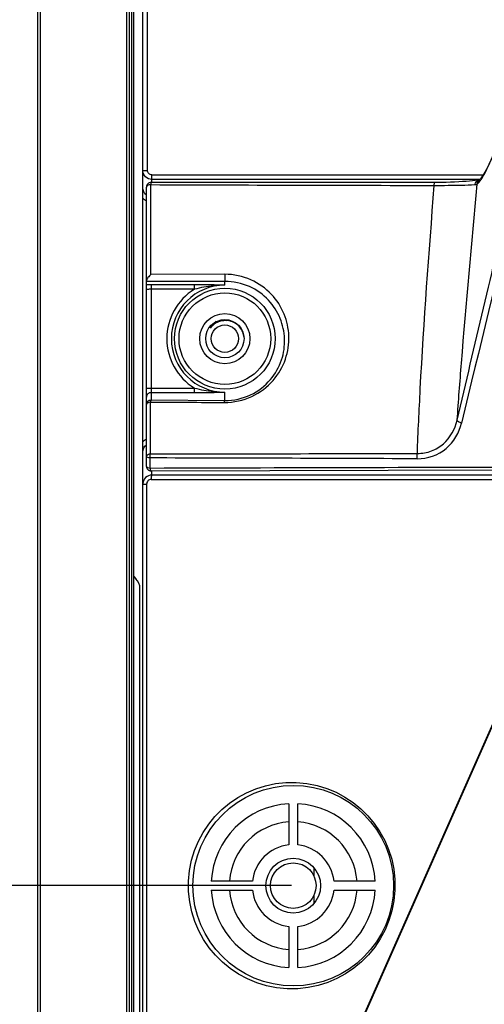
# Model space of a CAD drawing. Units: millimetres. Extents: x 0 to 9000, y 0 to 4000.
# Drawn here: x 5638 to 5689, y 1287 to 1395 of the extents above; entities that cross this region are included whole.
import ezdxf

# ---------------------------------------------------------------- set-up
doc = ezdxf.new("R2010")
doc.units = ezdxf.units.MM
doc.header["$LTSCALE"] = 495
doc.layers.get('0').update_dxf_attribs({"linetype": 'CONTINUOUS'})
for name, color, linetype in [('02_ALL_AXES', 7, 'CONTINUOUS'), ('3_ALL_AXES', 7, 'CONTINUOUS'), ('7_ALL_FEATURES', 7, 'CONTINUOUS'), ('DEF_DRAFT_DIM', 7, 'CONTINUOUS')]:
    doc.layers.add(name, color=color, linetype=linetype)
doc.styles.get("Standard").update_dxf_attribs({"font": 'txt', "width": 0.8})
doc.dimstyles.new('DIMSTYLE_4', dxfattribs={"dimtxt": 60, "dimasz": 3, "dimexe": 0.8, "dimexo": 0.2, "dimgap": 15, "dimtad": 1, "dimdsep": 46, "dimtxsty": 'Standard', "dimblk": 'OPEN', "dimblk1": 'OPEN', "dimblk2": 'OPEN', "dimcen": 0.09, "dimazin": 2, "dimtp": 0.5, "dimtm": 0.5, "dimtfac": 1, "dimtofl": 0, "dimtmove": 0, "dimatfit": 3, "dimldrblk": 'OPEN', "dimfxl": 0, "dimtolj": 1, "dimarcsym": 0})

# ---------------------------------------------------------------- blocks, each defined once
blk = doc.blocks.new('_OPEN')
at = {"color": 0, "linetype": 'ByBlock'}
for p, q in [((0, 0), (-1, 0.117)), ((-1, -0.117), (0, 0)), ((-1, 0), (0, 0))]:
    blk.add_line(p, q, dxfattribs=at)
blk = doc.blocks.new('*D10')
at = {"layer": 'DEF_DRAFT_DIM', "color": 2, "linetype": 'Continuous', "transparency": 16777216}
for p, q in [((5529.35, 1300.02), (5529.35, 1239.77)), ((5667.84, 1300.02), (5544.35, 1300.02)), ((5529.35, 1179.52), (5529.35, 1239.77)), ((5638.24, 1179.52), (5544.35, 1179.52))]:
    blk.add_line(p, q, dxfattribs=at)
at = {"layer": 'DEF_DRAFT_DIM', "color": 2, "linetype": 'Continuous', "transparency": 16777216, "xscale": 3, "yscale": 3, "zscale": 3}
for p, rotation in [((5529.35, 1300.02), 90), ((5529.35, 1179.52), 270)]:
    blk.add_blockref('_OPEN', p, dxfattribs=dict(at, rotation=rotation))

msp = doc.modelspace()

# ---------------------------------------------------------------- linework, layer by layer
at = {"layer": '02_ALL_AXES', "color": 7, "linetype": 'Continuous'}
for p, q in [((5683.515, 1377.143), (5652.443, 1377.147)), ((5683.513, 1376.822), (5683.515, 1377.143)), ((5688.499, 1377.472), (5688.404, 1377.449)), ((5688.507, 1377.474), (5688.5, 1377.472)), ((5688.547, 1377.486), (5688.507, 1377.474)), ((5651.943, 1346.011), (5651.943, 1376.647)), ((5651.943, 1376.644), (5651.943, 1376.642)), ((5660.543, 1366.301), (5651.943, 1366.284)), ((5660.526, 1367.073), (5652.426, 1367.047)), ((5660.543, 1365.881), (5660.543, 1366.301)), ((5652.443, 1365.93), (5652.443, 1353.289)), ((5657.199, 1365.93), (5652.443, 1365.93)), ((5657.199, 1365.431), (5652.443, 1365.431)), ((5657.199, 1365.431), (5657.199, 1365.93)), ((5651.943, 1354.599), (5657.199, 1354.599)), ((5657.199, 1354.1), (5657.199, 1354.599)), ((5652.443, 1354.1), (5657.199, 1354.1)), ((5652.443, 1353.289), (5660.543, 1353.237)), ((5660.543, 1353.237), (5660.543, 1354.149)), ((5652.366, 1345.827), (5652.366, 1346.93)), ((5652.444, 1345.511), (5700.794, 1345.645))]:
    msp.add_line(p, q, dxfattribs=at)
for points in [[(5692.991, 1390.168), (5692.692, 1388.969), (5692.344, 1387.637), (5691.983, 1386.323), (5691.614, 1385.049), (5691.241, 1383.831), (5690.868, 1382.687), (5690.501, 1381.629), (5690.144, 1380.671), (5689.803, 1379.829), (5689.488, 1379.117), (5689.204, 1378.54), (5688.954, 1378.091), (5688.74, 1377.759), (5688.568, 1377.537), (5688.462, 1377.427)], [(5688.404, 1377.449), (5688.22, 1377.413), (5687.984, 1377.375), (5687.7, 1377.337), (5687.371, 1377.301), (5687.004, 1377.267), (5686.606, 1377.237), (5686.184, 1377.211), (5685.743, 1377.189), (5685.286, 1377.172), (5684.815, 1377.158), (5684.332, 1377.149), (5683.842, 1377.144), (5683.515, 1377.143)]]:
    msp.add_lwpolyline(points, dxfattribs=at)
for radius in [5.525, 5.026, 2.75]:
    msp.add_circle((5660.543, 1360.015), radius, dxfattribs=at)
for centre, radius, start, end in [((12650.121, -318.076), 7160.792, 165.7183043, 166.5232209), ((5652.443, 1376.643), 0.5, 89.98725, 180.01384), ((5688.683, 1376.763), 0.732, 104.55235, 108.1173), ((5684.849, 1380.083), 4.604, 323.7008, 325.61074), ((5652.425, 1349.386), 16.544, 89.9386, 91.67046), ((5660.543, 1360.015), 6.365, 121.68941, 238.31052), ((5660.543, 1360.015), 5.866, 90, 270), ((5660.437, 1354.83), 11.051, 89.44965, 95.93921), ((5652.074, 997.343), 368.635, 88.68361, 88.86397), ((5660.437, 1365.2), 11.051, 264.06083, 270.5503), ((5652.074, 1722.697), 368.645, 271.13603, 271.31638), ((5623.396, -12874.309), 14221.269, 89.7653708, 89.8832816), ((5652.443, 1346.011), 0.5, 180, 270.15962)]:
    msp.add_arc(centre, radius, start, end, dxfattribs=at)
for points, knots in [([(5686.017, 1351.076), (5687.941, 1359.256), (5695.648, 1392.036), (5703.327, 1424.824), (5709.07, 1449.434)], [0, 0, 0, 0, 0.2495242, 1, 1, 1, 1]), ([(5688.648, 1377.482), (5689.034, 1378.045), (5689.761, 1379.565), (5690.798, 1382.317), (5691.915, 1385.932), (5692.625, 1388.63), (5692.986, 1390.106)], [0, 0, 0, 0, 0.1528769, 0.3748459, 0.6595322, 1, 1, 1, 1]), ([(5652.441, 1376.907), (5652.442, 1376.965), (5652.452, 1377.044), (5652.436, 1377.113), (5652.447, 1377.141), (5652.443, 1377.143)], [0, 0, 0, 0, 0.7332816, 0.9326168, 1, 1, 1, 1]), ([(5688.207, 1376.957), (5688.236, 1376.983), (5688.365, 1377.106), (5688.477, 1377.245), (5688.559, 1377.357)], [0, 0, 0, 0, 0.2201479, 1, 1, 1, 1]), ([(5652.441, 1376.907), (5652.377, 1376.907), (5652.197, 1376.891), (5651.944, 1376.775), (5651.943, 1376.644)], [0, 0, 0, 0, 0.3294506, 1, 1, 1, 1]), ([(5681.651, 1347.423), (5681.738, 1349.782), (5682.199, 1359.591), (5682.92, 1369.386), (5683.513, 1376.822)], [0, 0, 0, 0, 0.2403518, 1, 1, 1, 1]), ([(5683.513, 1376.822), (5684.015, 1376.824), (5685.496, 1376.841), (5686.977, 1376.862), (5687.953, 1376.911)], [0, 0, 0, 0, 0.3394423, 1, 1, 1, 1]), ([(5686.017, 1351.076), (5686.166, 1353.164), (5686.829, 1361.797), (5687.603, 1370.42), (5688.207, 1376.957)], [0, 0, 0, 0, 0.2417757, 1, 1, 1, 1]), ([(5687.953, 1376.911), (5687.98, 1376.913), (5688.066, 1376.919), (5688.154, 1376.932), (5688.207, 1376.957)], [0, 0, 0, 0, 0.314505, 1, 1, 1, 1]), ([(5652.426, 1367.047), (5652.31, 1366.948), (5652.127, 1366.746), (5651.943, 1366.496), (5651.943, 1366.367)], [0, 0, 0, 0, 0.5408354, 1, 1, 1, 1]), ([(5660.526, 1367.073), (5660.525, 1366.991), (5660.525, 1366.825), (5660.52, 1366.591), (5660.541, 1366.423), (5660.527, 1366.323), (5660.543, 1366.301)], [0, 0, 0, 0, 0.3184194, 0.6462856, 0.8956574, 1, 1, 1, 1]), ([(5667.559, 1360.302), (5667.531, 1361.124), (5667.171, 1362.805), (5665.734, 1365.035), (5663.432, 1366.673), (5661.507, 1367.077), (5660.526, 1367.073)], [0, 0, 0, 0, 0.2298225, 0.4690906, 0.7258929, 1, 1, 1, 1]), ([(5667.089, 1360.015), (5667.059, 1360.771), (5666.724, 1362.318), (5665.4, 1364.382), (5663.265, 1365.918), (5661.464, 1366.303), (5660.543, 1366.301)], [0, 0, 0, 0, 0.2276213, 0.4653809, 0.7226023, 1, 1, 1, 1]), ([(5652.443, 1365.431), (5652.379, 1365.431), (5652.263, 1365.428), (5652.1, 1365.42), (5652.015, 1365.403), (5651.943, 1365.393), (5651.943, 1365.379)], [0, 0, 0, 0, 0.3780281, 0.6986827, 0.9148491, 1, 1, 1, 1]), ([(5659.383, 1365.905), (5659.206, 1365.909), (5658.478, 1365.922), (5657.75, 1365.93), (5657.199, 1365.93)], [0, 0, 0, 0, 0.2431566, 1, 1, 1, 1]), ([(5660.495, 1353.02), (5661.521, 1353.015), (5663.551, 1353.459), (5665.929, 1355.257), (5667.326, 1357.673), (5667.589, 1359.45), (5667.559, 1360.302)], [0, 0, 0, 0, 0.2735624, 0.5333407, 0.7726664, 1, 1, 1, 1]), ([(5660.543, 1353.237), (5661.508, 1353.231), (5663.414, 1353.649), (5665.62, 1355.345), (5666.89, 1357.594), (5667.12, 1359.232), (5667.089, 1360.015)], [0, 0, 0, 0, 0.2768951, 0.5375775, 0.7752664, 1, 1, 1, 1]), ([(5652.443, 1354.1), (5652.315, 1354.1), (5652.05, 1353.993), (5651.943, 1353.728), (5651.943, 1353.6)], [0, 0, 0, 0, 0.5002424, 1, 1, 1, 1]), ([(5651.943, 1352.789), (5651.943, 1352.917), (5652.05, 1353.182), (5652.315, 1353.289), (5652.443, 1353.289)], [0, 0, 0, 0, 0.4997576, 1, 1, 1, 1]), ([(5652.443, 1353.289), (5652.42, 1353.279), (5652.413, 1353.177), (5652.399, 1353.109), (5652.393, 1353.054)], [0, 0, 0, 0, 0.3062602, 1, 1, 1, 1]), ([(5657.199, 1354.1), (5657.386, 1354.1), (5658.114, 1354.103), (5658.841, 1354.114), (5659.383, 1354.125)], [0, 0, 0, 0, 0.2563519, 1, 1, 1, 1]), ([(5652.393, 1353.054), (5652.334, 1353.05), (5652.166, 1353.031), (5651.943, 1352.91), (5651.943, 1352.789)], [0, 0, 0, 0, 0.3286428, 1, 1, 1, 1]), ([(5660.495, 1353.02), (5660.499, 1353.071), (5660.513, 1353.135), (5660.522, 1353.228), (5660.543, 1353.237)], [0, 0, 0, 0, 0.6931233, 1, 1, 1, 1]), ([(5681.633, 1346.84), (5682.758, 1346.836), (5685.061, 1347.624), (5686.252, 1349.7), (5686.506, 1350.756)], [0, 0, 0, 0, 0.5090204, 1, 1, 1, 1]), ([(5681.651, 1347.423), (5682.176, 1347.42), (5683.224, 1347.603), (5685.002, 1348.667), (5685.795, 1350.104), (5686.017, 1351.076)], [0, 0, 0, 0, 0.2578547, 0.5096856, 1, 1, 1, 1]), ([(5686.506, 1350.756), (5686.386, 1350.788), (5686.208, 1350.854), (5686.025, 1351), (5686.017, 1351.076)], [0, 0, 0, 0, 0.619086, 1, 1, 1, 1]), ([(5651.943, 1347.115), (5651.943, 1347.148), (5652.015, 1347.324), (5652.23, 1347.366), (5652.374, 1347.379)], [0, 0, 0, 0, 0.1854093, 1, 1, 1, 1]), ([(5652.366, 1346.93), (5652.315, 1346.952), (5652.185, 1346.94), (5652.036, 1346.992), (5651.943, 1347.076), (5651.943, 1347.115)], [0, 0, 0, 0, 0.3468354, 0.7596469, 1, 1, 1, 1]), ([(5681.633, 1346.84), (5681.624, 1346.991), (5681.625, 1347.187), (5681.645, 1347.38), (5681.651, 1347.423)], [0, 0, 0, 0, 0.7782169, 1, 1, 1, 1]), ([(5651.943, 1346.011), (5651.943, 1345.954), (5652.117, 1345.847), (5652.263, 1345.833), (5652.366, 1345.827)], [0, 0, 0, 0, 0.3557026, 1, 1, 1, 1]), ([(5652.444, 1345.511), (5652.411, 1345.511), (5652.386, 1345.667), (5652.372, 1345.75), (5652.366, 1345.827)], [0, 0, 0, 0, 0.2978799, 1, 1, 1, 1])]:
    msp.add_open_spline(points, degree=3, knots=knots, dxfattribs=at)
for points in [[(5687.953, 1376.911), (5688.016, 1377.151), (5688.22, 1377.382), (5688.456, 1377.459)], [(5688.207, 1376.957), (5688.236, 1377.133), (5688.33, 1377.307), (5688.462, 1377.427)], [(5652.426, 1367.047), (5652.432, 1370.334), (5652.437, 1373.62), (5652.441, 1376.907)], [(5652.441, 1376.907), (5662.798, 1376.868), (5673.155, 1376.843), (5683.513, 1376.822)], [(5659.293, 1365.822), (5658.587, 1365.749), (5657.886, 1365.609), (5657.199, 1365.431)], [(5657.199, 1354.599), (5657.886, 1354.421), (5658.587, 1354.281), (5659.293, 1354.208)], [(5652.374, 1347.379), (5652.381, 1349.271), (5652.388, 1351.162), (5652.393, 1353.054)], [(5652.393, 1353.054), (5655.094, 1353.043), (5657.794, 1353.031), (5660.495, 1353.02)], [(5652.366, 1346.93), (5652.357, 1347.08), (5652.358, 1347.23), (5652.374, 1347.379)], [(5652.374, 1347.379), (5662.133, 1347.388), (5671.892, 1347.404), (5681.651, 1347.423)], [(5652.366, 1345.827), (5668.483, 1345.873), (5684.599, 1345.918), (5700.716, 1345.965)]]:
    msp.add_open_spline(points, degree=3, dxfattribs=at)
at = {"layer": '3_ALL_AXES', "color": 7, "linetype": 'Continuous'}
for p, q in [((5650.043, 2860.575), (5650.043, 1187.397)), ((5651.543, 1239.015), (5651.543, 1344.062))]:
    msp.add_line(p, q, dxfattribs=at)
for radius in [2.1, 1.5]:
    msp.add_circle((5660.543, 1360.015), radius, dxfattribs=at)
at = {"layer": '7_ALL_FEATURES', "color": 7, "linetype": 'Continuous'}
for p, q in [((5649.743, 2860.285), (5649.743, 1189.69)), ((5639.983, 2857.676), (5639.983, 1192.401)), ((5640.273, 2857.676), (5640.273, 1192.401)), ((5650.293, 2853.515), (5650.293, 1193.015)), ((5650.543, 1229.515), (5650.543, 2850.515)), ((5651.543, 1344.062), (5651.543, 1655.968)), ((5652.043, 1378.475), (5652.043, 1621.555)), ((5651.543, 1378.475), (5652.043, 1378.475)), ((5652.543, 1377.147), (5652.543, 1377.973)), ((5652.543, 1377.973), (5688.878, 1377.973)), ((5688.509, 1377.475), (5652.543, 1377.475)), ((5652.528, 1345.055), (5652.528, 1345.511)), ((5701.299, 1345.055), (5652.528, 1345.055)), ((5701.789, 1344.67), (5658.975, 1247.889)), ((5701.844, 1344.646), (5659.029, 1247.864)), ((5651.96, 1344.066), (5651.96, 1239.019)), ((5652.452, 1344.561), (5701.223, 1344.561)), ((5650.543, 1333.916), (5650.793, 1333.666)), ((5651.23, 1284.42), (5651.23, 1332.61)), ((5667.543, 1309.001), (5667.543, 1304.487)), ((5668.543, 1304.487), (5668.543, 1309.001)), ((5670.314, 1301.968), (5670.314, 1301.06)), ((5663.571, 1300.516), (5659.057, 1300.515)), ((5677.029, 1300.515), (5672.515, 1300.516)), ((5659.057, 1299.514), (5663.571, 1299.514)), ((5672.515, 1299.514), (5677.029, 1299.514)), ((5670.314, 1298.971), (5670.314, 1298.062)), ((5667.543, 1295.543), (5667.543, 1291.029)), ((5668.543, 1291.029), (5668.543, 1295.543))]:
    msp.add_line(p, q, dxfattribs=at)
for radius in [11, 3, 2.5]:
    msp.add_circle((5668.043, 1300.015), radius, dxfattribs=at)
for centre, radius, start, end in [((5652.55, 1376.552), 1.509, 228.1343, 246.23415), ((5660.543, 1360.015), 1.98, 98.82686, 143.82686), ((5660.622, 1360.027), 1.983, 96.73883, 101.15895), ((5660.536, 1360.057), 1.938, 95.80439, 98.82195), ((5660.539, 1360.026), 1.969, 93.04071, 95.80553), ((5660.623, 1360.021), 1.989, 92.31919, 96.73719), ((5660.54, 1360.003), 1.992, 90.03513, 93.04082), ((5660.54, 1359.984), 2.011, 84.01189, 90.03289), ((5652.549, 1347.581), 1.508, 113.76438, 131.86791), ((5652.542, 1344.062), 0.999, 175.99378, 179.99745), ((5668.043, 1300.015), 9, 93.18474, 176.80933), ((5668.043, 1300.015), 9, 3.18528, 86.81526), ((5668.043, 1300.015), 7.009, 94.09106, 175.90518), ((5668.043, 1300.015), 7.009, 4.09482, 85.90894), ((5668.043, 1300.015), 4.5, 96.37937, 173.60871), ((5668.043, 1300.015), 4.5, 6.39129, 83.62063), ((5668.043, 1300.015), 9, 183.19067, 266.81526), ((5668.043, 1300.015), 7.009, 184.09869, 265.90894), ((5668.043, 1300.015), 4.5, 186.39129, 263.62063), ((5668.043, 1300.015), 9, 273.18474, 356.80933), ((5668.043, 1300.015), 7.009, 274.09106, 355.90131), ((5668.043, 1300.015), 4.5, 276.37937, 353.60871)]:
    msp.add_arc(centre, radius, start, end, dxfattribs=at)
msp.add_ellipse((5649.725, 1332.605), major_axis=(1.392, 0.577), ratio=0.9955462, start_param=-0.3911234, end_param=0.3911234, dxfattribs=at)
msp.add_ellipse((5667.876, 1300.022), major_axis=(11.319, -0.501), ratio=0.9998917, dxfattribs=at)
for points, knots in [([(5652.543, 1377.475), (5652.287, 1377.475), (5651.756, 1377.689), (5651.543, 1378.22), (5651.543, 1378.475)], [0, 0, 0, 0, 0.5001302, 1, 1, 1, 1]), ([(5652.543, 1377.973), (5652.415, 1377.973), (5652.149, 1378.081), (5652.043, 1378.347), (5652.043, 1378.475)], [0, 0, 0, 0, 0.4998602, 1, 1, 1, 1]), ([(5662.655, 1360.132), (5662.615, 1360.55), (5662.274, 1361.382), (5661.504, 1361.854), (5661.096, 1361.953)], [0, 0, 0, 0, 0.5001189, 1, 1, 1, 1]), ([(5652.528, 1345.055), (5652.287, 1345.053), (5651.787, 1344.86), (5651.562, 1344.373), (5651.545, 1344.132)], [0, 0, 0, 0, 0.4996169, 1, 1, 1, 1]), ([(5652.528, 1345.055), (5652.511, 1345.046), (5652.491, 1344.985), (5652.458, 1344.827), (5652.453, 1344.673), (5652.452, 1344.561)], [0, 0, 0, 0, 0.1135309, 0.3357357, 1, 1, 1, 1]), ([(5651.543, 1344.062), (5651.543, 1344.07), (5651.59, 1344.054), (5651.609, 1344.064), (5651.631, 1344.064)], [0, 0, 0, 0, 0.2559751, 1, 1, 1, 1]), ([(5651.631, 1344.064), (5651.652, 1344.065), (5651.762, 1344.065), (5651.872, 1344.066), (5651.96, 1344.066)], [0, 0, 0, 0, 0.196419, 1, 1, 1, 1]), ([(5652.452, 1344.561), (5652.327, 1344.561), (5652.064, 1344.456), (5651.96, 1344.193), (5651.96, 1344.066)], [0, 0, 0, 0, 0.4966676, 1, 1, 1, 1])]:
    msp.add_open_spline(points, degree=3, knots=knots, dxfattribs=at)
for points in [[(5651.942, 1375.745), (5651.703, 1375.926), (5651.543, 1376.251), (5651.543, 1376.55)], [(5659.599, 1361.919), (5659.328, 1361.733), (5659.096, 1361.475), (5658.944, 1361.184)], [(5661.096, 1361.953), (5660.916, 1361.996), (5660.728, 1362.015), (5660.543, 1362.008)], [(5651.543, 1347.582), (5651.543, 1347.882), (5651.703, 1348.206), (5651.941, 1348.387)]]:
    msp.add_open_spline(points, degree=3, dxfattribs=at)

# ---------------------------------------------------------------- dimensions: what is measured, and where the dimension line sits
at = {"layer": 'DEF_DRAFT_DIM', "color": 2, "linetype": 'Continuous'}
dim = msp.add_linear_dim(base=(5529.351, 1300.015), p1=(5638.443, 1179.515), p2=(5668.043, 1300.015), angle=90, dimstyle='DIMSTYLE_4', dxfattribs=at)
dim.commit()
dim.dimension.update_dxf_attribs({"geometry": '*D10', "text_midpoint": (5529.351, 1119.765), "dimtype": 160})

doc.saveas('drawing.dxf')
